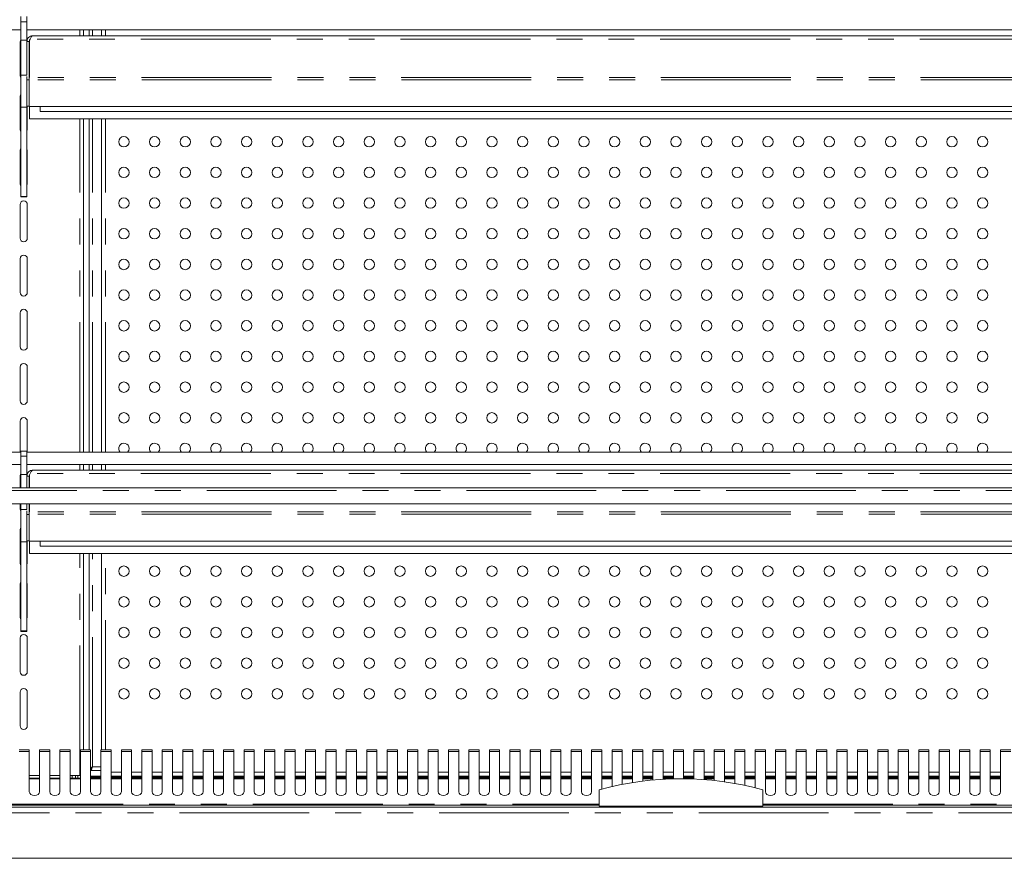
# Model space of a CAD drawing. Units: millimetres. Extents: x 0 to 586, y 0 to 420.
# Drawn here: x 471 to 519, y 288 to 329 of the extents above; entities that cross this region are included whole.
import ezdxf

# ---------------------------------------------------------------- set-up
doc = ezdxf.new("R2010")
doc.units = ezdxf.units.MM
doc.linetypes.add('PHANTOM', pattern=[12.7, 6.35, -1.27, 1.27, -1.27, 1.27, -1.27])

msp = doc.modelspace()

# ---------------------------------------------------------------- linework, layer by layer
at = {"color": 7, "linetype": 'Continuous', "lineweight": 15}
for p, q in [((471.143, 328.838), (471.143, 329.088)), ((471.443, 328.838), (471.443, 329.088)), ((470.038, 328.438), (471.143, 328.438)), ((471.143, 327.938), (471.143, 328.838)), ((471.443, 327.938), (471.443, 328.838)), ((471.443, 328.438), (572.433, 328.438)), ((474.215, 328.155), (474.215, 328.438)), ((474.49, 328.155), (474.49, 328.438)), ((475.09, 328.155), (475.09, 328.438)), ((471.603, 327.991), (471.57, 327.934)), ((572.149, 328.155), (471.727, 328.155)), ((471.113, 327.85), (471.113, 326.2)), ((471.143, 327.938), (471.443, 327.938)), ((471.143, 326.226), (471.143, 327.938)), ((471.443, 326.226), (471.443, 327.938)), ((471.563, 327.871), (471.443, 327.871)), ((471.563, 327.871), (471.57, 327.907)), ((471.563, 327.871), (471.563, 326.119)), ((471.57, 327.934), (471.57, 326.119)), ((471.143, 326.226), (471.443, 326.226)), ((471.143, 324.66), (471.143, 326.226)), ((471.443, 326.168), (471.443, 325.992)), ((471.57, 326.119), (471.563, 326.119)), ((471.563, 326.119), (471.563, 325.999)), ((471.563, 325.992), (471.443, 325.992)), ((471.443, 325.992), (471.443, 324.705)), ((471.563, 324.685), (471.563, 325.999)), ((471.113, 325.2), (471.113, 323.55)), ((471.143, 324.66), (471.443, 324.66)), ((471.143, 320.297), (471.143, 324.66)), ((471.443, 324.66), (471.443, 324.705)), ((471.563, 324.705), (471.443, 324.705)), ((471.443, 320.297), (471.443, 324.66)), ((471.463, 323.55), (471.463, 324.705)), ((572.313, 324.685), (471.563, 324.685)), ((471.57, 324.085), (471.57, 324.685)), ((472.088, 324.685), (472.088, 324.446)), ((571.788, 324.446), (472.088, 324.446)), ((572.306, 324.085), (471.57, 324.085)), ((474.215, 307.788), (474.215, 324.085)), ((474.49, 307.788), (474.49, 324.085)), ((475.09, 307.788), (475.09, 324.085)), ((471.113, 322.55), (471.113, 320.9)), ((471.463, 320.9), (471.463, 322.55)), ((471.143, 320.297), (471.443, 320.297)), ((471.143, 320.279), (471.143, 320.297)), ((471.143, 320.279), (471.443, 320.279)), ((471.143, 320.27), (471.143, 320.279)), ((471.143, 320.27), (471.443, 320.27)), ((471.443, 320.279), (471.443, 320.297)), ((471.443, 320.27), (471.443, 320.279)), ((471.113, 319.9), (471.113, 318.25)), ((471.463, 318.25), (471.463, 319.9)), ((471.113, 317.25), (471.113, 315.6)), ((471.463, 315.6), (471.463, 317.25)), ((471.113, 314.6), (471.113, 312.95)), ((471.463, 312.95), (471.463, 314.6)), ((471.113, 311.95), (471.113, 310.3)), ((471.463, 310.3), (471.463, 311.95)), ((471.113, 309.3), (471.113, 307.788)), ((471.463, 307.788), (471.463, 309.3)), ((470.038, 307.788), (471.143, 307.788)), ((471.443, 307.838), (471.143, 307.838)), ((471.143, 307.588), (471.143, 307.838)), ((471.443, 307.588), (471.443, 307.838)), ((471.443, 307.788), (572.433, 307.788)), ((471.143, 306.688), (471.143, 307.588)), ((471.443, 306.688), (471.443, 307.588)), ((470.038, 307.188), (471.143, 307.188)), ((471.443, 307.188), (572.433, 307.188)), ((572.149, 306.905), (471.727, 306.905)), ((474.215, 306.905), (474.215, 307.188)), ((474.49, 306.905), (474.49, 307.188)), ((475.09, 306.905), (475.09, 307.188)), ((471.113, 306.65), (471.113, 306.045)), ((471.143, 306.688), (471.443, 306.688)), ((471.143, 306.045), (471.143, 306.688)), ((471.443, 306.045), (471.443, 306.688)), ((471.563, 306.621), (471.443, 306.621)), ((471.563, 306.621), (471.57, 306.657)), ((471.563, 306.621), (471.563, 306.045)), ((471.603, 306.741), (471.57, 306.684)), ((471.57, 306.684), (471.57, 306.045)), ((365.938, 306.045), (572.938, 306.045)), ((366.238, 305.253), (572.638, 305.253)), ((471.113, 305.253), (471.113, 305)), ((471.143, 304.976), (471.143, 305.253)), ((471.143, 304.976), (471.443, 304.976)), ((471.143, 303.41), (471.143, 304.976)), ((471.443, 304.976), (471.443, 305.253)), ((471.443, 304.918), (471.443, 304.742)), ((471.563, 305.253), (471.563, 304.869)), ((471.57, 304.869), (471.563, 304.869)), ((471.563, 304.869), (471.563, 304.749)), ((471.57, 305.253), (471.57, 304.869)), ((471.563, 304.742), (471.443, 304.742)), ((471.443, 304.742), (471.443, 303.455)), ((471.563, 303.435), (471.563, 304.749)), ((471.113, 304), (471.113, 302.35)), ((471.143, 303.41), (471.443, 303.41)), ((471.143, 299.047), (471.143, 303.41)), ((471.443, 303.41), (471.443, 303.455)), ((471.563, 303.455), (471.443, 303.455)), ((471.443, 299.047), (471.443, 303.41)), ((471.463, 302.35), (471.463, 303.455)), ((572.313, 303.435), (471.563, 303.435)), ((471.57, 302.835), (471.57, 303.435)), ((472.088, 303.435), (472.088, 303.196)), ((571.788, 303.196), (472.088, 303.196)), ((572.306, 302.835), (471.57, 302.835)), ((474.215, 293.222), (474.215, 302.835)), ((474.49, 293.222), (474.49, 302.835)), ((475.09, 293.222), (475.09, 302.835)), ((471.113, 301.35), (471.113, 299.7)), ((471.463, 299.7), (471.463, 301.35)), ((471.113, 298.7), (471.113, 297.05)), ((471.143, 299.047), (471.443, 299.047)), ((471.143, 299.029), (471.143, 299.047)), ((471.143, 299.029), (471.443, 299.029)), ((471.143, 299.02), (471.143, 299.029)), ((471.143, 299.02), (471.443, 299.02)), ((471.443, 299.029), (471.443, 299.047)), ((471.443, 299.02), (471.443, 299.029)), ((471.463, 297.05), (471.463, 298.7)), ((471.113, 296.05), (471.113, 294.4)), ((471.463, 294.4), (471.463, 296.05)), ((471.563, 293.222), (471.063, 293.222)), ((471.563, 293.142), (471.563, 293.222)), ((471.563, 293.142), (471.563, 291.17)), ((472.563, 293.222), (472.063, 293.222)), ((472.063, 293.222), (472.063, 293.142)), ((472.063, 291.17), (472.063, 293.142)), ((472.563, 293.142), (472.563, 293.222)), ((472.563, 293.142), (472.563, 291.17)), ((473.563, 293.222), (473.063, 293.222)), ((473.063, 293.222), (473.063, 293.142)), ((473.063, 291.17), (473.063, 293.142)), ((473.563, 293.142), (473.563, 293.222)), ((473.563, 293.142), (473.563, 291.17)), ((474.563, 293.222), (474.063, 293.222)), ((474.063, 293.222), (474.063, 293.142)), ((474.063, 291.17), (474.063, 293.142)), ((474.563, 293.142), (474.563, 293.222)), ((474.563, 293.142), (474.563, 291.17)), ((475.563, 293.222), (475.063, 293.222)), ((475.063, 293.222), (475.063, 293.142)), ((475.063, 291.17), (475.063, 293.142)), ((475.563, 293.142), (475.563, 293.222)), ((475.563, 293.142), (475.563, 291.17)), ((476.563, 293.222), (476.063, 293.222)), ((476.063, 293.222), (476.063, 293.142)), ((476.063, 291.17), (476.063, 293.142)), ((476.563, 293.142), (476.563, 293.222)), ((476.563, 293.142), (476.563, 291.17)), ((477.563, 293.222), (477.063, 293.222)), ((477.063, 293.222), (477.063, 293.142)), ((477.063, 291.17), (477.063, 293.142)), ((477.563, 293.142), (477.563, 293.222)), ((477.563, 293.142), (477.563, 291.17)), ((478.563, 293.222), (478.063, 293.222)), ((478.063, 293.222), (478.063, 293.142)), ((478.063, 291.17), (478.063, 293.142)), ((478.563, 293.142), (478.563, 293.222)), ((478.563, 293.142), (478.563, 291.17)), ((479.563, 293.222), (479.063, 293.222)), ((479.063, 293.222), (479.063, 293.142)), ((479.063, 291.17), (479.063, 293.142)), ((479.563, 293.142), (479.563, 293.222)), ((479.563, 293.142), (479.563, 291.17)), ((480.563, 293.222), (480.063, 293.222)), ((480.063, 293.222), (480.063, 293.142)), ((480.063, 291.17), (480.063, 293.142)), ((480.563, 293.142), (480.563, 293.222)), ((480.563, 293.142), (480.563, 291.17)), ((481.563, 293.222), (481.063, 293.222)), ((481.063, 293.222), (481.063, 293.142)), ((481.063, 291.17), (481.063, 293.142)), ((481.563, 293.142), (481.563, 293.222)), ((481.563, 293.142), (481.563, 291.17)), ((482.563, 293.222), (482.063, 293.222)), ((482.063, 293.222), (482.063, 293.142)), ((482.063, 291.17), (482.063, 293.142)), ((482.563, 293.142), (482.563, 293.222)), ((482.563, 293.142), (482.563, 291.17)), ((483.563, 293.222), (483.063, 293.222)), ((483.063, 293.222), (483.063, 293.142)), ((483.063, 291.17), (483.063, 293.142)), ((483.563, 293.142), (483.563, 293.222)), ((483.563, 293.142), (483.563, 291.17)), ((484.563, 293.222), (484.063, 293.222)), ((484.063, 293.222), (484.063, 293.142)), ((484.063, 291.17), (484.063, 293.142)), ((484.563, 293.142), (484.563, 293.222)), ((484.563, 293.142), (484.563, 291.17)), ((485.563, 293.222), (485.063, 293.222)), ((485.063, 293.222), (485.063, 293.142)), ((485.063, 291.17), (485.063, 293.142)), ((485.563, 293.142), (485.563, 293.222)), ((485.563, 293.142), (485.563, 291.17)), ((486.563, 293.222), (486.063, 293.222)), ((486.063, 293.222), (486.063, 293.142)), ((486.063, 291.17), (486.063, 293.142)), ((486.563, 293.142), (486.563, 293.222)), ((486.563, 293.142), (486.563, 291.17)), ((487.563, 293.222), (487.063, 293.222)), ((487.063, 293.222), (487.063, 293.142)), ((487.063, 291.17), (487.063, 293.142)), ((487.563, 293.142), (487.563, 293.222)), ((487.563, 293.142), (487.563, 291.17)), ((488.563, 293.222), (488.063, 293.222)), ((488.063, 293.222), (488.063, 293.142)), ((488.063, 291.17), (488.063, 293.142)), ((488.563, 293.142), (488.563, 293.222)), ((488.563, 293.142), (488.563, 291.17)), ((489.563, 293.222), (489.063, 293.222)), ((489.063, 293.222), (489.063, 293.142)), ((489.063, 291.17), (489.063, 293.142)), ((489.563, 293.142), (489.563, 293.222)), ((489.563, 293.142), (489.563, 291.17)), ((490.563, 293.222), (490.063, 293.222)), ((490.063, 293.222), (490.063, 293.142)), ((490.063, 291.17), (490.063, 293.142)), ((490.563, 293.142), (490.563, 293.222)), ((490.563, 293.142), (490.563, 291.17)), ((491.563, 293.222), (491.063, 293.222)), ((491.063, 293.222), (491.063, 293.142)), ((491.063, 291.17), (491.063, 293.142)), ((491.563, 293.142), (491.563, 293.222)), ((491.563, 293.142), (491.563, 291.17)), ((492.563, 293.222), (492.063, 293.222)), ((492.063, 293.222), (492.063, 293.142)), ((492.063, 291.17), (492.063, 293.142)), ((492.563, 293.142), (492.563, 293.222)), ((492.563, 293.142), (492.563, 291.17)), ((493.563, 293.222), (493.063, 293.222)), ((493.063, 293.222), (493.063, 293.142)), ((493.063, 291.17), (493.063, 293.142)), ((493.563, 293.142), (493.563, 293.222)), ((493.563, 293.142), (493.563, 291.17)), ((494.563, 293.222), (494.063, 293.222)), ((494.063, 293.222), (494.063, 293.142)), ((494.063, 291.17), (494.063, 293.142)), ((494.563, 293.142), (494.563, 293.222)), ((494.563, 293.142), (494.563, 291.17)), ((495.563, 293.222), (495.063, 293.222)), ((495.063, 293.222), (495.063, 293.142)), ((495.063, 291.17), (495.063, 293.142)), ((495.563, 293.142), (495.563, 293.222)), ((495.563, 293.142), (495.563, 291.17)), ((496.563, 293.222), (496.063, 293.222)), ((496.063, 293.222), (496.063, 293.142)), ((496.063, 291.17), (496.063, 293.142)), ((496.563, 293.142), (496.563, 293.222)), ((496.563, 293.142), (496.563, 291.17)), ((497.563, 293.222), (497.063, 293.222)), ((497.063, 293.222), (497.063, 293.142)), ((497.063, 291.17), (497.063, 293.142)), ((497.563, 293.142), (497.563, 293.222)), ((497.563, 293.142), (497.563, 291.17)), ((498.563, 293.222), (498.063, 293.222)), ((498.063, 293.222), (498.063, 293.142)), ((498.063, 291.17), (498.063, 293.142)), ((498.563, 293.142), (498.563, 293.222)), ((498.563, 293.142), (498.563, 291.17)), ((499.563, 293.222), (499.063, 293.222)), ((499.063, 293.222), (499.063, 293.142)), ((499.063, 291.17), (499.063, 293.142)), ((499.563, 293.142), (499.563, 293.222)), ((499.563, 293.142), (499.563, 291.309)), ((500.563, 293.222), (500.063, 293.222)), ((500.063, 293.222), (500.063, 293.142)), ((500.063, 291.433), (500.063, 293.142)), ((500.563, 293.142), (500.563, 293.222)), ((500.563, 293.142), (500.563, 291.539)), ((501.563, 293.222), (501.063, 293.222)), ((501.063, 293.222), (501.063, 293.142)), ((501.063, 291.627), (501.063, 293.142)), ((501.563, 293.142), (501.563, 293.222)), ((501.563, 293.142), (501.563, 291.698)), ((502.563, 293.222), (502.063, 293.222)), ((502.063, 293.222), (502.063, 293.142)), ((502.063, 291.752), (502.063, 293.142)), ((502.563, 293.142), (502.563, 293.222)), ((502.563, 293.142), (502.563, 291.79)), ((503.563, 293.222), (503.063, 293.222)), ((503.063, 293.222), (503.063, 293.142)), ((503.063, 291.81), (503.063, 293.142)), ((503.563, 293.142), (503.563, 293.222)), ((503.563, 293.142), (503.563, 291.815)), ((504.563, 293.222), (504.063, 293.222)), ((504.063, 293.222), (504.063, 293.142)), ((504.063, 291.802), (504.063, 293.142)), ((504.563, 293.142), (504.563, 293.222)), ((504.563, 293.142), (504.563, 291.773)), ((505.563, 293.222), (505.063, 293.222)), ((505.063, 293.222), (505.063, 293.142)), ((505.063, 291.727), (505.063, 293.142)), ((505.563, 293.142), (505.563, 293.222)), ((505.563, 293.142), (505.563, 291.665)), ((506.563, 293.222), (506.063, 293.222)), ((506.063, 293.222), (506.063, 293.142)), ((506.063, 291.585), (506.063, 293.142)), ((506.563, 293.142), (506.563, 293.222)), ((506.563, 293.142), (506.563, 291.488)), ((507.563, 293.222), (507.063, 293.222)), ((507.063, 293.222), (507.063, 293.142)), ((507.063, 291.373), (507.063, 293.142)), ((507.563, 293.142), (507.563, 293.222)), ((507.563, 293.142), (507.563, 291.17)), ((508.563, 293.222), (508.063, 293.222)), ((508.063, 293.222), (508.063, 293.142)), ((508.063, 291.17), (508.063, 293.142)), ((508.563, 293.142), (508.563, 293.222)), ((508.563, 293.142), (508.563, 291.17)), ((509.563, 293.222), (509.063, 293.222)), ((509.063, 293.222), (509.063, 293.142)), ((509.063, 291.17), (509.063, 293.142)), ((509.563, 293.142), (509.563, 293.222)), ((509.563, 293.142), (509.563, 291.17)), ((510.563, 293.222), (510.063, 293.222)), ((510.063, 293.222), (510.063, 293.142)), ((510.063, 291.17), (510.063, 293.142)), ((510.563, 293.142), (510.563, 293.222)), ((510.563, 293.142), (510.563, 291.17)), ((511.563, 293.222), (511.063, 293.222)), ((511.063, 293.222), (511.063, 293.142)), ((511.063, 291.17), (511.063, 293.142)), ((511.563, 293.142), (511.563, 293.222)), ((511.563, 293.142), (511.563, 291.17)), ((512.563, 293.222), (512.063, 293.222)), ((512.063, 293.222), (512.063, 293.142)), ((512.063, 291.17), (512.063, 293.142)), ((512.563, 293.142), (512.563, 293.222)), ((512.563, 293.142), (512.563, 291.17)), ((513.563, 293.222), (513.063, 293.222)), ((513.063, 293.222), (513.063, 293.142)), ((513.063, 291.17), (513.063, 293.142)), ((513.563, 293.142), (513.563, 293.222)), ((513.563, 293.142), (513.563, 291.17)), ((514.563, 293.222), (514.063, 293.222)), ((514.063, 293.222), (514.063, 293.142)), ((514.063, 291.17), (514.063, 293.142)), ((514.563, 293.142), (514.563, 293.222)), ((514.563, 293.142), (514.563, 291.17)), ((515.563, 293.222), (515.063, 293.222)), ((515.063, 293.222), (515.063, 293.142)), ((515.063, 291.17), (515.063, 293.142)), ((515.563, 293.142), (515.563, 293.222)), ((515.563, 293.142), (515.563, 291.17)), ((516.563, 293.222), (516.063, 293.222)), ((516.063, 293.222), (516.063, 293.142)), ((516.063, 291.17), (516.063, 293.142)), ((516.563, 293.142), (516.563, 293.222)), ((516.563, 293.142), (516.563, 291.17)), ((517.563, 293.222), (517.063, 293.222)), ((517.063, 293.222), (517.063, 293.142)), ((517.063, 291.17), (517.063, 293.142)), ((517.563, 293.142), (517.563, 293.222)), ((517.563, 293.142), (517.563, 291.17)), ((518.563, 293.222), (518.063, 293.222)), ((518.063, 293.222), (518.063, 293.142)), ((518.063, 291.17), (518.063, 293.142)), ((518.563, 293.142), (518.563, 293.222)), ((518.563, 293.142), (518.563, 291.17)), ((519.563, 293.222), (519.063, 293.222)), ((519.063, 293.222), (519.063, 293.142)), ((519.063, 291.17), (519.063, 293.142)), ((474.577, 292.325), (474.577, 292.292)), ((471.563, 291.975), (472.063, 291.975)), ((472.063, 291.845), (471.563, 291.845)), ((472.563, 291.975), (473.063, 291.975)), ((473.063, 291.845), (472.563, 291.845)), ((473.563, 291.975), (474.035, 291.975)), ((474.063, 291.845), (473.563, 291.845)), ((473.818, 291.975), (473.818, 291.845)), ((473.938, 291.845), (473.938, 291.975)), ((474.063, 291.975), (474.035, 291.975)), ((475.063, 291.945), (474.563, 291.945)), ((475.063, 291.845), (474.563, 291.845)), ((475.063, 292.222), (474.577, 292.222)), ((475.563, 291.942), (476.063, 291.942)), ((476.063, 291.845), (475.563, 291.845)), ((476.563, 291.942), (477.063, 291.942)), ((477.063, 291.845), (476.563, 291.845)), ((477.563, 291.942), (478.063, 291.942)), ((478.063, 291.845), (477.563, 291.845)), ((478.563, 291.942), (479.063, 291.942)), ((479.063, 291.845), (478.563, 291.845)), ((479.563, 291.942), (480.063, 291.942)), ((480.063, 291.845), (479.563, 291.845)), ((480.563, 291.942), (481.063, 291.942)), ((481.063, 291.845), (480.563, 291.845)), ((481.563, 291.942), (482.063, 291.942)), ((482.063, 291.845), (481.563, 291.845)), ((482.563, 291.942), (483.063, 291.942)), ((483.063, 291.845), (482.563, 291.845)), ((483.563, 291.942), (484.063, 291.942)), ((484.063, 291.845), (483.563, 291.845)), ((484.563, 291.942), (485.063, 291.942)), ((485.063, 291.845), (484.563, 291.845)), ((485.563, 291.942), (486.063, 291.942)), ((486.063, 291.845), (485.563, 291.845)), ((486.563, 291.942), (487.063, 291.942)), ((487.063, 291.845), (486.563, 291.845)), ((487.563, 291.942), (488.063, 291.942)), ((488.063, 291.845), (487.563, 291.845)), ((488.563, 291.942), (489.063, 291.942)), ((489.063, 291.845), (488.563, 291.845)), ((489.563, 291.942), (490.063, 291.942)), ((490.063, 291.845), (489.563, 291.845)), ((490.563, 291.942), (491.063, 291.942)), ((491.063, 291.845), (490.563, 291.845)), ((491.563, 291.942), (492.063, 291.942)), ((492.063, 291.845), (491.563, 291.845)), ((492.563, 291.942), (493.063, 291.942)), ((493.063, 291.845), (492.563, 291.845)), ((493.563, 291.942), (494.063, 291.942)), ((494.063, 291.845), (493.563, 291.845)), ((494.563, 291.942), (495.063, 291.942)), ((495.063, 291.845), (494.563, 291.845)), ((495.563, 291.942), (496.063, 291.942)), ((496.063, 291.845), (495.563, 291.845)), ((496.563, 291.942), (497.063, 291.942)), ((497.063, 291.845), (496.563, 291.845)), ((497.563, 291.942), (498.063, 291.942)), ((498.063, 291.845), (497.563, 291.845)), ((498.563, 291.942), (499.063, 291.942)), ((499.063, 291.845), (498.563, 291.845)), ((499.563, 291.942), (500.063, 291.942)), ((500.063, 291.845), (499.563, 291.845)), ((500.563, 291.942), (501.063, 291.942)), ((501.063, 291.845), (500.563, 291.845)), ((501.563, 291.942), (502.063, 291.942)), ((502.063, 291.845), (501.563, 291.845)), ((502.563, 291.942), (503.063, 291.942)), ((503.063, 291.845), (502.563, 291.845)), ((503.563, 291.942), (504.063, 291.942)), ((504.063, 291.845), (503.563, 291.845)), ((504.563, 291.942), (505.063, 291.942)), ((505.063, 291.845), (504.563, 291.845)), ((505.563, 291.942), (506.063, 291.942)), ((506.063, 291.845), (505.563, 291.845)), ((506.563, 291.942), (507.063, 291.942)), ((507.063, 291.845), (506.563, 291.845)), ((507.563, 291.942), (508.063, 291.942)), ((508.063, 291.845), (507.563, 291.845)), ((508.563, 291.942), (509.063, 291.942)), ((509.063, 291.845), (508.563, 291.845)), ((509.563, 291.942), (510.063, 291.942)), ((510.063, 291.845), (509.563, 291.845)), ((510.563, 291.942), (511.063, 291.942)), ((511.063, 291.845), (510.563, 291.845)), ((511.563, 291.942), (512.063, 291.942)), ((512.063, 291.845), (511.563, 291.845)), ((512.563, 291.942), (513.063, 291.942)), ((513.063, 291.845), (512.563, 291.845)), ((513.563, 291.942), (514.063, 291.942)), ((514.063, 291.845), (513.563, 291.845)), ((514.563, 291.942), (515.063, 291.942)), ((515.063, 291.845), (514.563, 291.845)), ((515.563, 291.942), (516.063, 291.942)), ((516.063, 291.845), (515.563, 291.845)), ((516.563, 291.942), (517.063, 291.942)), ((517.063, 291.845), (516.563, 291.845)), ((517.563, 291.942), (518.063, 291.942)), ((518.063, 291.845), (517.563, 291.845)), ((518.563, 291.942), (519.063, 291.942)), ((519.063, 291.845), (518.563, 291.845)), ((499.438, 290.475), (499.438, 291.275)), ((507.438, 290.475), (507.438, 291.275)), ((364.722, 290.425), (574.154, 290.425)), ((470.097, 290.525), (499.438, 290.525)), ((499.438, 290.475), (507.438, 290.475)), ((500.688, 290.475), (500.688, 290.425)), ((500.709, 290.475), (500.709, 290.425)), ((500.838, 290.475), (500.838, 290.425)), ((501.038, 290.475), (501.038, 290.425)), ((501.167, 290.475), (501.167, 290.425)), ((501.188, 290.425), (501.188, 290.475)), ((505.688, 290.475), (505.688, 290.425)), ((505.709, 290.475), (505.709, 290.425)), ((505.838, 290.475), (505.838, 290.425)), ((506.038, 290.475), (506.038, 290.425)), ((506.167, 290.475), (506.167, 290.425)), ((506.188, 290.425), (506.188, 290.475)), ((507.438, 290.525), (567.529, 290.525)), ((574.154, 287.925), (364.722, 287.925))]:
    msp.add_line(p, q, dxfattribs=at)
at = {"color": 8, "linetype": 'PHANTOM', "lineweight": 0}
for p, q in [((471.143, 328.838), (471.443, 328.838)), ((474.035, 328.155), (474.035, 328.438)), ((474.66, 328.155), (474.66, 328.438)), ((475.29, 328.155), (475.29, 328.438)), ((572.272, 327.991), (471.603, 327.991)), ((572.306, 326.119), (471.57, 326.119)), ((572.313, 325.999), (471.563, 325.999)), ((474.035, 307.788), (474.035, 324.085)), ((474.66, 307.788), (474.66, 324.085)), ((475.29, 307.788), (475.29, 324.085)), ((471.143, 307.588), (471.443, 307.588)), ((474.035, 306.905), (474.035, 307.188)), ((474.66, 306.905), (474.66, 307.188)), ((475.29, 306.905), (475.29, 307.188)), ((572.272, 306.741), (471.603, 306.741)), ((365.938, 305.921), (572.938, 305.921)), ((572.306, 304.869), (471.57, 304.869)), ((572.313, 304.749), (471.563, 304.749)), ((474.035, 291.975), (474.035, 302.835)), ((474.66, 292.392), (474.66, 302.835)), ((475.29, 293.222), (475.29, 302.835)), ((471.063, 293.142), (471.563, 293.142)), ((472.063, 293.142), (472.563, 293.142)), ((473.063, 293.142), (473.563, 293.142)), ((474.063, 293.142), (474.563, 293.142)), ((475.063, 293.142), (475.563, 293.142)), ((476.063, 293.142), (476.563, 293.142)), ((477.063, 293.142), (477.563, 293.142)), ((478.063, 293.142), (478.563, 293.142)), ((479.063, 293.142), (479.563, 293.142)), ((480.063, 293.142), (480.563, 293.142)), ((481.063, 293.142), (481.563, 293.142)), ((482.063, 293.142), (482.563, 293.142)), ((483.063, 293.142), (483.563, 293.142)), ((484.063, 293.142), (484.563, 293.142)), ((485.063, 293.142), (485.563, 293.142)), ((486.063, 293.142), (486.563, 293.142)), ((487.063, 293.142), (487.563, 293.142)), ((488.063, 293.142), (488.563, 293.142)), ((489.063, 293.142), (489.563, 293.142)), ((490.063, 293.142), (490.563, 293.142)), ((491.063, 293.142), (491.563, 293.142)), ((492.063, 293.142), (492.563, 293.142)), ((493.063, 293.142), (493.563, 293.142)), ((494.063, 293.142), (494.563, 293.142)), ((495.063, 293.142), (495.563, 293.142)), ((496.063, 293.142), (496.563, 293.142)), ((497.063, 293.142), (497.563, 293.142)), ((498.063, 293.142), (498.563, 293.142)), ((499.063, 293.142), (499.563, 293.142)), ((500.063, 293.142), (500.563, 293.142)), ((501.063, 293.142), (501.563, 293.142)), ((502.063, 293.142), (502.563, 293.142)), ((503.063, 293.142), (503.563, 293.142)), ((504.063, 293.142), (504.563, 293.142)), ((505.063, 293.142), (505.563, 293.142)), ((506.063, 293.142), (506.563, 293.142)), ((507.063, 293.142), (507.563, 293.142)), ((508.063, 293.142), (508.563, 293.142)), ((509.063, 293.142), (509.563, 293.142)), ((510.063, 293.142), (510.563, 293.142)), ((511.063, 293.142), (511.563, 293.142)), ((512.063, 293.142), (512.563, 293.142)), ((513.063, 293.142), (513.563, 293.142)), ((514.063, 293.142), (514.563, 293.142)), ((515.063, 293.142), (515.563, 293.142)), ((516.063, 293.142), (516.563, 293.142)), ((517.063, 293.142), (517.563, 293.142)), ((518.063, 293.142), (518.563, 293.142)), ((519.063, 293.142), (519.563, 293.142)), ((475.063, 292.392), (474.66, 292.392)), ((473.654, 291.975), (473.654, 291.845)), ((475.063, 291.888), (474.563, 291.888)), ((475.563, 292.142), (476.063, 292.142)), ((476.063, 291.888), (475.563, 291.888)), ((476.563, 292.142), (477.063, 292.142)), ((477.063, 291.888), (476.563, 291.888)), ((477.563, 292.142), (478.063, 292.142)), ((478.063, 291.888), (477.563, 291.888)), ((478.563, 292.142), (479.063, 292.142)), ((479.063, 291.888), (478.563, 291.888)), ((479.563, 292.142), (480.063, 292.142)), ((480.063, 291.888), (479.563, 291.888)), ((480.563, 292.142), (481.063, 292.142)), ((481.063, 291.888), (480.563, 291.888)), ((481.563, 292.142), (482.063, 292.142)), ((482.063, 291.888), (481.563, 291.888)), ((482.563, 292.142), (483.063, 292.142)), ((483.063, 291.888), (482.563, 291.888)), ((483.563, 292.142), (484.063, 292.142)), ((484.063, 291.888), (483.563, 291.888)), ((484.563, 292.142), (485.063, 292.142)), ((485.063, 291.888), (484.563, 291.888)), ((485.563, 292.142), (486.063, 292.142)), ((486.063, 291.888), (485.563, 291.888)), ((486.563, 292.142), (487.063, 292.142)), ((487.063, 291.888), (486.563, 291.888)), ((487.563, 292.142), (488.063, 292.142)), ((488.063, 291.888), (487.563, 291.888)), ((488.563, 292.142), (489.063, 292.142)), ((489.063, 291.888), (488.563, 291.888)), ((489.563, 292.142), (490.063, 292.142)), ((490.063, 291.888), (489.563, 291.888)), ((490.563, 292.142), (491.063, 292.142)), ((491.063, 291.888), (490.563, 291.888)), ((491.563, 292.142), (492.063, 292.142)), ((492.063, 291.888), (491.563, 291.888)), ((492.563, 292.142), (493.063, 292.142)), ((493.063, 291.888), (492.563, 291.888)), ((493.563, 292.142), (494.063, 292.142)), ((494.063, 291.888), (493.563, 291.888)), ((494.563, 292.142), (495.063, 292.142)), ((495.063, 291.888), (494.563, 291.888)), ((495.563, 292.142), (496.063, 292.142)), ((496.063, 291.888), (495.563, 291.888)), ((496.563, 292.142), (497.063, 292.142)), ((497.063, 291.888), (496.563, 291.888)), ((497.563, 292.142), (498.063, 292.142)), ((498.063, 291.888), (497.563, 291.888)), ((498.563, 292.142), (499.063, 292.142)), ((499.063, 291.888), (498.563, 291.888)), ((499.563, 292.142), (500.063, 292.142)), ((500.063, 291.888), (499.563, 291.888)), ((500.563, 292.142), (501.063, 292.142)), ((501.063, 291.888), (500.563, 291.888)), ((501.563, 292.142), (502.063, 292.142)), ((502.063, 291.888), (501.563, 291.888)), ((502.563, 292.142), (503.063, 292.142)), ((503.063, 291.888), (502.563, 291.888)), ((503.563, 292.142), (504.063, 292.142)), ((504.063, 291.888), (503.563, 291.888)), ((504.563, 292.142), (505.063, 292.142)), ((505.063, 291.888), (504.563, 291.888)), ((505.563, 292.142), (506.063, 292.142)), ((506.063, 291.888), (505.563, 291.888)), ((506.563, 292.142), (507.063, 292.142)), ((507.063, 291.888), (506.563, 291.888)), ((507.563, 292.142), (508.063, 292.142)), ((508.063, 291.888), (507.563, 291.888)), ((508.563, 292.142), (509.063, 292.142)), ((509.063, 291.888), (508.563, 291.888)), ((509.563, 292.142), (510.063, 292.142)), ((510.063, 291.888), (509.563, 291.888)), ((510.563, 292.142), (511.063, 292.142)), ((511.063, 291.888), (510.563, 291.888)), ((511.563, 292.142), (512.063, 292.142)), ((512.063, 291.888), (511.563, 291.888)), ((512.563, 292.142), (513.063, 292.142)), ((513.063, 291.888), (512.563, 291.888)), ((513.563, 292.142), (514.063, 292.142)), ((514.063, 291.888), (513.563, 291.888)), ((514.563, 292.142), (515.063, 292.142)), ((515.063, 291.888), (514.563, 291.888)), ((515.563, 292.142), (516.063, 292.142)), ((516.063, 291.888), (515.563, 291.888)), ((516.563, 292.142), (517.063, 292.142)), ((517.063, 291.888), (516.563, 291.888)), ((517.563, 292.142), (518.063, 292.142)), ((518.063, 291.888), (517.563, 291.888)), ((518.563, 292.142), (519.063, 292.142)), ((519.063, 291.888), (518.563, 291.888)), ((472.063, 291.818), (471.563, 291.818)), ((473.063, 291.818), (472.563, 291.818)), ((474.063, 291.818), (473.563, 291.818)), ((475.063, 291.818), (474.563, 291.818)), ((476.063, 291.818), (475.563, 291.818)), ((477.063, 291.818), (476.563, 291.818)), ((478.063, 291.818), (477.563, 291.818)), ((479.063, 291.818), (478.563, 291.818)), ((480.063, 291.818), (479.563, 291.818)), ((481.063, 291.818), (480.563, 291.818)), ((482.063, 291.818), (481.563, 291.818)), ((483.063, 291.818), (482.563, 291.818)), ((484.063, 291.818), (483.563, 291.818)), ((485.063, 291.818), (484.563, 291.818)), ((486.063, 291.818), (485.563, 291.818)), ((487.063, 291.818), (486.563, 291.818)), ((488.063, 291.818), (487.563, 291.818)), ((489.063, 291.818), (488.563, 291.818)), ((490.063, 291.818), (489.563, 291.818)), ((491.063, 291.818), (490.563, 291.818)), ((492.063, 291.818), (491.563, 291.818)), ((493.063, 291.818), (492.563, 291.818)), ((494.063, 291.818), (493.563, 291.818)), ((495.063, 291.818), (494.563, 291.818)), ((496.063, 291.818), (495.563, 291.818)), ((497.063, 291.818), (496.563, 291.818)), ((498.063, 291.818), (497.563, 291.818)), ((499.063, 291.818), (498.563, 291.818)), ((500.063, 291.818), (499.563, 291.818)), ((501.063, 291.818), (500.563, 291.818)), ((502.063, 291.818), (501.563, 291.818)), ((503.063, 291.818), (502.563, 291.818)), ((504.063, 291.818), (503.563, 291.818)), ((505.063, 291.818), (504.563, 291.818)), ((506.063, 291.818), (505.563, 291.818)), ((507.063, 291.818), (506.563, 291.818)), ((508.063, 291.818), (507.563, 291.818)), ((509.063, 291.818), (508.563, 291.818)), ((510.063, 291.818), (509.563, 291.818)), ((511.063, 291.818), (510.563, 291.818)), ((512.063, 291.818), (511.563, 291.818)), ((513.063, 291.818), (512.563, 291.818)), ((514.063, 291.818), (513.563, 291.818)), ((515.063, 291.818), (514.563, 291.818)), ((516.063, 291.818), (515.563, 291.818)), ((517.063, 291.818), (516.563, 291.818)), ((518.063, 291.818), (517.563, 291.818)), ((519.063, 291.818), (518.563, 291.818)), ((469.797, 290.571), (499.438, 290.571)), ((507.438, 290.571), (567.829, 290.571)), ((574.154, 290.141), (364.722, 290.141))]:
    msp.add_line(p, q, dxfattribs=at)
at = {"color": 7, "linetype": 'Continuous', "lineweight": 15, "flags": 128}
for points in [[(471.143, 327.948), (471.126, 327.917), (471.113, 327.85)], [(471.463, 327.85), (471.449, 327.917), (471.443, 327.931)], [(471.113, 326.2), (471.126, 326.133), (471.143, 326.102)], [(471.143, 325.298), (471.126, 325.267), (471.113, 325.2)], [(471.113, 323.55), (471.126, 323.483), (471.143, 323.452)], [(471.443, 323.469), (471.449, 323.483), (471.463, 323.55)], [(471.143, 322.648), (471.126, 322.617), (471.113, 322.55)], [(471.463, 322.55), (471.449, 322.617), (471.443, 322.631)], [(471.113, 320.9), (471.126, 320.833), (471.143, 320.802)], [(471.443, 320.819), (471.449, 320.833), (471.463, 320.9)], [(476.369, 307.788), (476.423, 307.87), (476.443, 307.968)], [(477.869, 307.788), (477.923, 307.87), (477.943, 307.968)], [(479.369, 307.788), (479.423, 307.87), (479.443, 307.968)], [(480.869, 307.788), (480.923, 307.87), (480.943, 307.968)], [(482.369, 307.788), (482.423, 307.87), (482.443, 307.968)], [(483.869, 307.788), (483.923, 307.87), (483.943, 307.968)], [(485.369, 307.788), (485.423, 307.87), (485.443, 307.968)], [(486.869, 307.788), (486.923, 307.87), (486.943, 307.968)], [(488.369, 307.788), (488.423, 307.87), (488.443, 307.968)], [(489.869, 307.788), (489.923, 307.87), (489.943, 307.968)], [(491.369, 307.788), (491.423, 307.87), (491.443, 307.968)], [(492.869, 307.788), (492.923, 307.87), (492.943, 307.968)], [(494.369, 307.788), (494.423, 307.87), (494.443, 307.968)], [(495.869, 307.788), (495.923, 307.87), (495.943, 307.968)], [(497.369, 307.788), (497.423, 307.87), (497.443, 307.968)], [(498.869, 307.788), (498.923, 307.87), (498.943, 307.968)], [(500.369, 307.788), (500.423, 307.87), (500.443, 307.968)], [(501.869, 307.788), (501.923, 307.87), (501.943, 307.968)], [(503.369, 307.788), (503.423, 307.87), (503.443, 307.968)], [(504.869, 307.788), (504.923, 307.87), (504.943, 307.968)], [(506.369, 307.788), (506.423, 307.87), (506.443, 307.968)], [(507.869, 307.788), (507.923, 307.87), (507.943, 307.968)], [(509.369, 307.788), (509.423, 307.87), (509.443, 307.968)], [(510.869, 307.788), (510.923, 307.87), (510.943, 307.968)], [(512.369, 307.788), (512.423, 307.87), (512.443, 307.968)], [(513.869, 307.788), (513.923, 307.87), (513.943, 307.968)], [(515.369, 307.788), (515.423, 307.87), (515.443, 307.968)], [(516.869, 307.788), (516.923, 307.87), (516.943, 307.968)], [(518.369, 307.788), (518.423, 307.87), (518.443, 307.968)], [(471.143, 306.748), (471.126, 306.717), (471.113, 306.65)], [(471.463, 306.65), (471.449, 306.717), (471.443, 306.731)], [(471.113, 305), (471.126, 304.933), (471.143, 304.902)], [(471.143, 304.098), (471.126, 304.067), (471.113, 304)], [(471.113, 302.35), (471.126, 302.283), (471.143, 302.252)], [(471.443, 302.269), (471.449, 302.283), (471.463, 302.35)], [(471.143, 301.448), (471.126, 301.417), (471.113, 301.35)], [(471.463, 301.35), (471.449, 301.417), (471.443, 301.431)], [(471.113, 299.7), (471.126, 299.633), (471.143, 299.602)], [(471.443, 299.619), (471.449, 299.633), (471.463, 299.7)], [(471.563, 291.17), (471.582, 291.104), (471.636, 291.047), (471.717, 291.01), (471.813, 290.996), (471.908, 291.01), (471.989, 291.047), (472.044, 291.104), (472.063, 291.17)], [(472.563, 291.17), (472.582, 291.104), (472.636, 291.047), (472.717, 291.01), (472.813, 290.996), (472.908, 291.01), (472.989, 291.047), (473.044, 291.104), (473.063, 291.17)], [(473.563, 291.17), (473.582, 291.104), (473.636, 291.047), (473.717, 291.01), (473.813, 290.996), (473.908, 291.01), (473.989, 291.047), (474.044, 291.104), (474.063, 291.17)], [(474.563, 291.17), (474.582, 291.104), (474.636, 291.047), (474.717, 291.01), (474.813, 290.996), (474.908, 291.01), (474.989, 291.047), (475.044, 291.104), (475.063, 291.17)], [(475.563, 291.17), (475.582, 291.104), (475.636, 291.047), (475.717, 291.01), (475.813, 290.996), (475.908, 291.01), (475.989, 291.047), (476.044, 291.104), (476.063, 291.17)], [(476.563, 291.17), (476.582, 291.104), (476.636, 291.047), (476.717, 291.01), (476.813, 290.996), (476.908, 291.01), (476.989, 291.047), (477.044, 291.104), (477.063, 291.17)], [(477.563, 291.17), (477.582, 291.104), (477.636, 291.047), (477.717, 291.01), (477.813, 290.996), (477.908, 291.01), (477.989, 291.047), (478.044, 291.104), (478.063, 291.17)], [(478.563, 291.17), (478.582, 291.104), (478.636, 291.047), (478.717, 291.01), (478.813, 290.996), (478.908, 291.01), (478.989, 291.047), (479.044, 291.104), (479.063, 291.17)], [(479.563, 291.17), (479.582, 291.104), (479.636, 291.047), (479.717, 291.01), (479.813, 290.996), (479.908, 291.01), (479.989, 291.047), (480.044, 291.104), (480.063, 291.17)], [(480.563, 291.17), (480.582, 291.104), (480.636, 291.047), (480.717, 291.01), (480.813, 290.996), (480.908, 291.01), (480.989, 291.047), (481.044, 291.104), (481.063, 291.17)], [(481.563, 291.17), (481.582, 291.104), (481.636, 291.047), (481.717, 291.01), (481.813, 290.996), (481.908, 291.01), (481.989, 291.047), (482.044, 291.104), (482.063, 291.17)], [(482.563, 291.17), (482.582, 291.104), (482.636, 291.047), (482.717, 291.01), (482.813, 290.996), (482.908, 291.01), (482.989, 291.047), (483.044, 291.104), (483.063, 291.17)], [(483.563, 291.17), (483.582, 291.104), (483.636, 291.047), (483.717, 291.01), (483.813, 290.996), (483.908, 291.01), (483.989, 291.047), (484.044, 291.104), (484.063, 291.17)], [(484.563, 291.17), (484.582, 291.104), (484.636, 291.047), (484.717, 291.01), (484.813, 290.996), (484.908, 291.01), (484.989, 291.047), (485.044, 291.104), (485.063, 291.17)], [(485.563, 291.17), (485.582, 291.104), (485.636, 291.047), (485.717, 291.01), (485.813, 290.996), (485.908, 291.01), (485.989, 291.047), (486.044, 291.104), (486.063, 291.17)], [(486.563, 291.17), (486.582, 291.104), (486.636, 291.047), (486.717, 291.01), (486.813, 290.996), (486.908, 291.01), (486.989, 291.047), (487.044, 291.104), (487.063, 291.17)], [(487.563, 291.17), (487.582, 291.104), (487.636, 291.047), (487.717, 291.01), (487.813, 290.996), (487.908, 291.01), (487.989, 291.047), (488.044, 291.104), (488.063, 291.17)], [(488.563, 291.17), (488.582, 291.104), (488.636, 291.047), (488.717, 291.01), (488.813, 290.996), (488.908, 291.01), (488.989, 291.047), (489.044, 291.104), (489.063, 291.17)], [(489.563, 291.17), (489.582, 291.104), (489.636, 291.047), (489.717, 291.01), (489.813, 290.996), (489.908, 291.01), (489.989, 291.047), (490.044, 291.104), (490.063, 291.17)], [(490.563, 291.17), (490.582, 291.104), (490.636, 291.047), (490.717, 291.01), (490.813, 290.996), (490.908, 291.01), (490.989, 291.047), (491.044, 291.104), (491.063, 291.17)], [(491.563, 291.17), (491.582, 291.104), (491.636, 291.047), (491.717, 291.01), (491.813, 290.996), (491.908, 291.01), (491.989, 291.047), (492.044, 291.104), (492.063, 291.17)], [(492.563, 291.17), (492.582, 291.104), (492.636, 291.047), (492.717, 291.01), (492.813, 290.996), (492.908, 291.01), (492.989, 291.047), (493.044, 291.104), (493.063, 291.17)], [(493.563, 291.17), (493.582, 291.104), (493.636, 291.047), (493.717, 291.01), (493.813, 290.996), (493.908, 291.01), (493.989, 291.047), (494.044, 291.104), (494.063, 291.17)], [(494.563, 291.17), (494.582, 291.104), (494.636, 291.047), (494.717, 291.01), (494.813, 290.996), (494.908, 291.01), (494.989, 291.047), (495.044, 291.104), (495.063, 291.17)], [(495.563, 291.17), (495.582, 291.104), (495.636, 291.047), (495.717, 291.01), (495.813, 290.996), (495.908, 291.01), (495.989, 291.047), (496.044, 291.104), (496.063, 291.17)], [(496.563, 291.17), (496.582, 291.104), (496.636, 291.047), (496.717, 291.01), (496.813, 290.996), (496.908, 291.01), (496.989, 291.047), (497.044, 291.104), (497.063, 291.17)], [(497.563, 291.17), (497.582, 291.104), (497.636, 291.047), (497.717, 291.01), (497.813, 290.996), (497.908, 291.01), (497.989, 291.047), (498.044, 291.104), (498.063, 291.17)], [(498.563, 291.17), (498.582, 291.104), (498.636, 291.047), (498.717, 291.01), (498.813, 290.996), (498.908, 291.01), (498.989, 291.047), (499.044, 291.104), (499.063, 291.17)], [(507.563, 291.17), (507.582, 291.104), (507.636, 291.047), (507.717, 291.01), (507.813, 290.996), (507.908, 291.01), (507.989, 291.047), (508.044, 291.104), (508.063, 291.17)], [(508.563, 291.17), (508.582, 291.104), (508.636, 291.047), (508.717, 291.01), (508.813, 290.996), (508.908, 291.01), (508.989, 291.047), (509.044, 291.104), (509.063, 291.17)], [(509.563, 291.17), (509.582, 291.104), (509.636, 291.047), (509.717, 291.01), (509.813, 290.996), (509.908, 291.01), (509.989, 291.047), (510.044, 291.104), (510.063, 291.17)], [(510.563, 291.17), (510.582, 291.104), (510.636, 291.047), (510.717, 291.01), (510.813, 290.996), (510.908, 291.01), (510.989, 291.047), (511.044, 291.104), (511.063, 291.17)], [(511.563, 291.17), (511.582, 291.104), (511.636, 291.047), (511.717, 291.01), (511.813, 290.996), (511.908, 291.01), (511.989, 291.047), (512.044, 291.104), (512.063, 291.17)], [(512.563, 291.17), (512.582, 291.104), (512.636, 291.047), (512.717, 291.01), (512.813, 290.996), (512.908, 291.01), (512.989, 291.047), (513.044, 291.104), (513.063, 291.17)], [(513.563, 291.17), (513.582, 291.104), (513.636, 291.047), (513.717, 291.01), (513.813, 290.996), (513.908, 291.01), (513.989, 291.047), (514.044, 291.104), (514.063, 291.17)], [(514.563, 291.17), (514.582, 291.104), (514.636, 291.047), (514.717, 291.01), (514.813, 290.996), (514.908, 291.01), (514.989, 291.047), (515.044, 291.104), (515.063, 291.17)], [(515.563, 291.17), (515.582, 291.104), (515.636, 291.047), (515.717, 291.01), (515.813, 290.996), (515.908, 291.01), (515.989, 291.047), (516.044, 291.104), (516.063, 291.17)], [(516.563, 291.17), (516.582, 291.104), (516.636, 291.047), (516.717, 291.01), (516.813, 290.996), (516.908, 291.01), (516.989, 291.047), (517.044, 291.104), (517.063, 291.17)], [(517.563, 291.17), (517.582, 291.104), (517.636, 291.047), (517.717, 291.01), (517.813, 290.996), (517.908, 291.01), (517.989, 291.047), (518.044, 291.104), (518.063, 291.17)], [(518.563, 291.17), (518.582, 291.104), (518.636, 291.047), (518.717, 291.01), (518.813, 290.996), (518.908, 291.01), (518.989, 291.047), (519.044, 291.104), (519.063, 291.17)]]:
    msp.add_lwpolyline(points, dxfattribs=at)
at = {"color": 7, "linetype": 'Continuous', "lineweight": 15}
for centre in [(476.188, 322.968), (477.688, 322.968), (479.188, 322.968), (480.688, 322.968), (482.188, 322.968), (483.688, 322.968), (485.188, 322.968), (486.688, 322.968), (488.188, 322.968), (489.688, 322.968), (491.188, 322.968), (492.688, 322.968), (494.188, 322.968), (495.688, 322.968), (497.188, 322.968), (498.688, 322.968), (500.188, 322.968), (501.688, 322.968), (503.188, 322.968), (504.688, 322.968), (506.188, 322.968), (507.688, 322.968), (509.188, 322.968), (510.688, 322.968), (512.188, 322.968), (513.688, 322.968), (515.188, 322.968), (516.688, 322.968), (518.188, 322.968), (476.188, 321.468), (477.688, 321.468), (479.188, 321.468), (480.688, 321.468), (482.188, 321.468), (483.688, 321.468), (485.188, 321.468), (486.688, 321.468), (488.188, 321.468), (489.688, 321.468), (491.188, 321.468), (492.688, 321.468), (494.188, 321.468), (495.688, 321.468), (497.188, 321.468), (498.688, 321.468), (500.188, 321.468), (501.688, 321.468), (503.188, 321.468), (504.688, 321.468), (506.188, 321.468), (507.688, 321.468), (509.188, 321.468), (510.688, 321.468), (512.188, 321.468), (513.688, 321.468), (515.188, 321.468), (516.688, 321.468), (518.188, 321.468), (476.188, 319.968), (477.688, 319.968), (479.188, 319.968), (480.688, 319.968), (482.188, 319.968), (483.688, 319.968), (485.188, 319.968), (486.688, 319.968), (488.188, 319.968), (489.688, 319.968), (491.188, 319.968), (492.688, 319.968), (494.188, 319.968), (495.688, 319.968), (497.188, 319.968), (498.688, 319.968), (500.188, 319.968), (501.688, 319.968), (503.188, 319.968), (504.688, 319.968), (506.188, 319.968), (507.688, 319.968), (509.188, 319.968), (510.688, 319.968), (512.188, 319.968), (513.688, 319.968), (515.188, 319.968), (516.688, 319.968), (518.188, 319.968), (476.188, 318.468), (477.688, 318.468), (479.188, 318.468), (480.688, 318.468), (482.188, 318.468), (483.688, 318.468), (485.188, 318.468), (486.688, 318.468), (488.188, 318.468), (489.688, 318.468), (491.188, 318.468), (492.688, 318.468), (494.188, 318.468), (495.688, 318.468), (497.188, 318.468), (498.688, 318.468), (500.188, 318.468), (501.688, 318.468), (503.188, 318.468), (504.688, 318.468), (506.188, 318.468), (507.688, 318.468), (509.188, 318.468), (510.688, 318.468), (512.188, 318.468), (513.688, 318.468), (515.188, 318.468), (516.688, 318.468), (518.188, 318.468), (476.188, 316.968), (477.688, 316.968), (479.188, 316.968), (480.688, 316.968), (482.188, 316.968), (483.688, 316.968), (485.188, 316.968), (486.688, 316.968), (488.188, 316.968), (489.688, 316.968), (491.188, 316.968), (492.688, 316.968), (494.188, 316.968), (495.688, 316.968), (497.188, 316.968), (498.688, 316.968), (500.188, 316.968), (501.688, 316.968), (503.188, 316.968), (504.688, 316.968), (506.188, 316.968), (507.688, 316.968), (509.188, 316.968), (510.688, 316.968), (512.188, 316.968), (513.688, 316.968), (515.188, 316.968), (516.688, 316.968), (518.188, 316.968), (476.188, 315.468), (477.688, 315.468), (479.188, 315.468), (480.688, 315.468), (482.188, 315.468), (483.688, 315.468), (485.188, 315.468), (486.688, 315.468), (488.188, 315.468), (489.688, 315.468), (491.188, 315.468), (492.688, 315.468), (494.188, 315.468), (495.688, 315.468), (497.188, 315.468), (498.688, 315.468), (500.188, 315.468), (501.688, 315.468), (503.188, 315.468), (504.688, 315.468), (506.188, 315.468), (507.688, 315.468), (509.188, 315.468), (510.688, 315.468), (512.188, 315.468), (513.688, 315.468), (515.188, 315.468), (516.688, 315.468), (518.188, 315.468), (476.188, 313.968), (477.688, 313.968), (479.188, 313.968), (480.688, 313.968), (482.188, 313.968), (483.688, 313.968), (485.188, 313.968), (486.688, 313.968), (488.188, 313.968), (489.688, 313.968), (491.188, 313.968), (492.688, 313.968), (494.188, 313.968), (495.688, 313.968), (497.188, 313.968), (498.688, 313.968), (500.188, 313.968), (501.688, 313.968), (503.188, 313.968), (504.688, 313.968), (506.188, 313.968), (507.688, 313.968), (509.188, 313.968), (510.688, 313.968), (512.188, 313.968), (513.688, 313.968), (515.188, 313.968), (516.688, 313.968), (518.188, 313.968), (476.188, 312.468), (477.688, 312.468), (479.188, 312.468), (480.688, 312.468), (482.188, 312.468), (483.688, 312.468), (485.188, 312.468), (486.688, 312.468), (488.188, 312.468), (489.688, 312.468), (491.188, 312.468), (492.688, 312.468), (494.188, 312.468), (495.688, 312.468), (497.188, 312.468), (498.688, 312.468), (500.188, 312.468), (501.688, 312.468), (503.188, 312.468), (504.688, 312.468), (506.188, 312.468), (507.688, 312.468), (509.188, 312.468), (510.688, 312.468), (512.188, 312.468), (513.688, 312.468), (515.188, 312.468), (516.688, 312.468), (518.188, 312.468), (476.188, 310.968), (477.688, 310.968), (479.188, 310.968), (480.688, 310.968), (482.188, 310.968), (483.688, 310.968), (485.188, 310.968), (486.688, 310.968), (488.188, 310.968), (489.688, 310.968), (491.188, 310.968), (492.688, 310.968), (494.188, 310.968), (495.688, 310.968), (497.188, 310.968), (498.688, 310.968), (500.188, 310.968), (501.688, 310.968), (503.188, 310.968), (504.688, 310.968), (506.188, 310.968), (507.688, 310.968), (509.188, 310.968), (510.688, 310.968), (512.188, 310.968), (513.688, 310.968), (515.188, 310.968), (516.688, 310.968), (518.188, 310.968), (476.188, 309.468), (477.688, 309.468), (479.188, 309.468), (480.688, 309.468), (482.188, 309.468), (483.688, 309.468), (485.188, 309.468), (486.688, 309.468), (488.188, 309.468), (489.688, 309.468), (491.188, 309.468), (492.688, 309.468), (494.188, 309.468), (495.688, 309.468), (497.188, 309.468), (498.688, 309.468), (500.188, 309.468), (501.688, 309.468), (503.188, 309.468), (504.688, 309.468), (506.188, 309.468), (507.688, 309.468), (509.188, 309.468), (510.688, 309.468), (512.188, 309.468), (513.688, 309.468), (515.188, 309.468), (516.688, 309.468), (518.188, 309.468), (476.188, 301.968), (477.688, 301.968), (479.188, 301.968), (480.688, 301.968), (482.188, 301.968), (483.688, 301.968), (485.188, 301.968), (486.688, 301.968), (488.188, 301.968), (489.688, 301.968), (491.188, 301.968), (492.688, 301.968), (494.188, 301.968), (495.688, 301.968), (497.188, 301.968), (498.688, 301.968), (500.188, 301.968), (501.688, 301.968), (503.188, 301.968), (504.688, 301.968), (506.188, 301.968), (507.688, 301.968), (509.188, 301.968), (510.688, 301.968), (512.188, 301.968), (513.688, 301.968), (515.188, 301.968), (516.688, 301.968), (518.188, 301.968), (476.188, 300.468), (477.688, 300.468), (479.188, 300.468), (480.688, 300.468), (482.188, 300.468), (483.688, 300.468), (485.188, 300.468), (486.688, 300.468), (488.188, 300.468), (489.688, 300.468), (491.188, 300.468), (492.688, 300.468), (494.188, 300.468), (495.688, 300.468), (497.188, 300.468), (498.688, 300.468), (500.188, 300.468), (501.688, 300.468), (503.188, 300.468), (504.688, 300.468), (506.188, 300.468), (507.688, 300.468), (509.188, 300.468), (510.688, 300.468), (512.188, 300.468), (513.688, 300.468), (515.188, 300.468), (516.688, 300.468), (518.188, 300.468), (476.188, 298.968), (477.688, 298.968), (479.188, 298.968), (480.688, 298.968), (482.188, 298.968), (483.688, 298.968), (485.188, 298.968), (486.688, 298.968), (488.188, 298.968), (489.688, 298.968), (491.188, 298.968), (492.688, 298.968), (494.188, 298.968), (495.688, 298.968), (497.188, 298.968), (498.688, 298.968), (500.188, 298.968), (501.688, 298.968), (503.188, 298.968), (504.688, 298.968), (506.188, 298.968), (507.688, 298.968), (509.188, 298.968), (510.688, 298.968), (512.188, 298.968), (513.688, 298.968), (515.188, 298.968), (516.688, 298.968), (518.188, 298.968), (476.188, 297.468), (477.688, 297.468), (479.188, 297.468), (480.688, 297.468), (482.188, 297.468), (483.688, 297.468), (485.188, 297.468), (486.688, 297.468), (488.188, 297.468), (489.688, 297.468), (491.188, 297.468), (492.688, 297.468), (494.188, 297.468), (495.688, 297.468), (497.188, 297.468), (498.688, 297.468), (500.188, 297.468), (501.688, 297.468), (503.188, 297.468), (504.688, 297.468), (506.188, 297.468), (507.688, 297.468), (509.188, 297.468), (510.688, 297.468), (512.188, 297.468), (513.688, 297.468), (515.188, 297.468), (516.688, 297.468), (518.188, 297.468), (476.188, 295.968), (477.688, 295.968), (479.188, 295.968), (480.688, 295.968), (482.188, 295.968), (483.688, 295.968), (485.188, 295.968), (486.688, 295.968), (488.188, 295.968), (489.688, 295.968), (491.188, 295.968), (492.688, 295.968), (494.188, 295.968), (495.688, 295.968), (497.188, 295.968), (498.688, 295.968), (500.188, 295.968), (501.688, 295.968), (503.188, 295.968), (504.688, 295.968), (506.188, 295.968), (507.688, 295.968), (509.188, 295.968), (510.688, 295.968), (512.188, 295.968), (513.688, 295.968), (515.188, 295.968), (516.688, 295.968), (518.188, 295.968)]:
    msp.add_circle(centre, 0.255, dxfattribs=at)
for centre, radius, start, end in [((471.288, 319.9), 0.175, 0, 180), ((471.288, 318.25), 0.175, 180, 0), ((471.288, 317.25), 0.175, 0, 180), ((471.288, 315.6), 0.175, 180, 0), ((471.288, 314.6), 0.175, 0, 180), ((471.288, 312.95), 0.175, 180, 0), ((471.288, 311.95), 0.175, 0, 180), ((471.288, 310.3), 0.175, 180, 0), ((471.288, 309.3), 0.175, 0, 180), ((476.188, 307.968), 0.255, 0, 224.8291), ((477.688, 307.968), 0.255, 0, 224.8291), ((479.188, 307.968), 0.255, 0, 224.8291), ((480.688, 307.968), 0.255, 0, 224.8291), ((482.188, 307.968), 0.255, 0, 224.8291), ((483.688, 307.968), 0.255, 0, 224.8291), ((485.188, 307.968), 0.255, 0, 224.8291), ((486.688, 307.968), 0.255, 0, 224.8291), ((488.188, 307.968), 0.255, 0, 224.8291), ((489.688, 307.968), 0.255, 0, 224.8291), ((491.188, 307.968), 0.255, 0, 224.8291), ((492.688, 307.968), 0.255, 0, 224.8291), ((494.188, 307.968), 0.255, 0, 224.8291), ((495.688, 307.968), 0.255, 0, 224.8291), ((497.188, 307.968), 0.255, 0, 224.8291), ((498.688, 307.968), 0.255, 0, 224.8291), ((500.188, 307.968), 0.255, 0, 224.8291), ((501.688, 307.968), 0.255, 0, 224.8291), ((503.188, 307.968), 0.255, 0, 224.8291), ((504.688, 307.968), 0.255, 0, 224.8291), ((506.188, 307.968), 0.255, 0, 224.8291), ((507.688, 307.968), 0.255, 0, 224.8291), ((509.188, 307.968), 0.255, 0, 224.8291), ((510.688, 307.968), 0.255, 0, 224.8291), ((512.188, 307.968), 0.255, 0, 224.8291), ((513.688, 307.968), 0.255, 0, 224.8291), ((515.188, 307.968), 0.255, 0, 224.8291), ((516.688, 307.968), 0.255, 0, 224.8291), ((518.188, 307.968), 0.255, 0, 224.8291), ((471.288, 298.7), 0.175, 0, 180), ((471.288, 297.05), 0.175, 180, 0), ((471.288, 296.05), 0.175, 0, 180), ((471.288, 294.4), 0.175, 180, 0), ((503.438, 276.73), 15.085, 74.6231, 105.3769)]:
    msp.add_arc(centre, radius, start, end, dxfattribs=at)
for points, knots in [([(471.443, 327.871), (471.447, 327.908), (471.455, 327.983), (471.521, 328.077), (471.615, 328.142), (471.689, 328.151), (471.727, 328.155)], [0, 0, 0, 0, 0.250001, 0.500002, 0.750001, 1, 1, 1, 1]), ([(471.727, 328.155), (471.716, 328.153), (471.696, 328.149), (471.665, 328.113), (471.634, 328.061), (471.614, 328.015), (471.603, 327.991)], [0, 0, 0, 0, 0.25, 0.500002, 0.750005, 1, 1, 1, 1]), ([(471.443, 306.621), (471.447, 306.658), (471.455, 306.733), (471.521, 306.827), (471.615, 306.892), (471.689, 306.901), (471.727, 306.905)], [0, 0, 0, 0, 0.250002, 0.5, 0.750001, 1, 1, 1, 1]), ([(471.727, 306.905), (471.716, 306.903), (471.696, 306.899), (471.665, 306.863), (471.634, 306.811), (471.614, 306.765), (471.603, 306.741)], [0, 0, 0, 0, 0.25, 0.500002, 0.750002, 1, 1, 1, 1]), ([(474.66, 292.392), (474.645, 292.381), (474.621, 292.362), (474.593, 292.335), (474.572, 292.323), (474.561, 292.315), (474.56, 292.311), (474.56, 292.31)], [0, 0, 0, 0, 0.30482, 0.518326, 0.701017, 0.883013, 1, 1, 1, 1]), ([(474.66, 292.392), (474.638, 292.382), (474.603, 292.365), (474.574, 292.351), (474.563, 292.345)], [0, 0, 0, 0, 0.607614, 1, 1, 1, 1]), ([(474.577, 292.222), (474.58, 292.223), (474.584, 292.226), (474.593, 292.246), (474.604, 292.278), (474.629, 292.328), (474.648, 292.368), (474.66, 292.392)], [0, 0, 0, 0, 0.175931, 0.323024, 0.530422, 0.716288, 1, 1, 1, 1]), ([(474.577, 292.292), (474.58, 292.293), (474.584, 292.294), (474.593, 292.306), (474.605, 292.326), (474.63, 292.355), (474.648, 292.378), (474.66, 292.392)], [0, 0, 0, 0, 0.165093, 0.30421, 0.505446, 0.698116, 1, 1, 1, 1])]:
    msp.add_open_spline(points, degree=3, knots=knots, dxfattribs=at)

doc.saveas('drawing.dxf')
